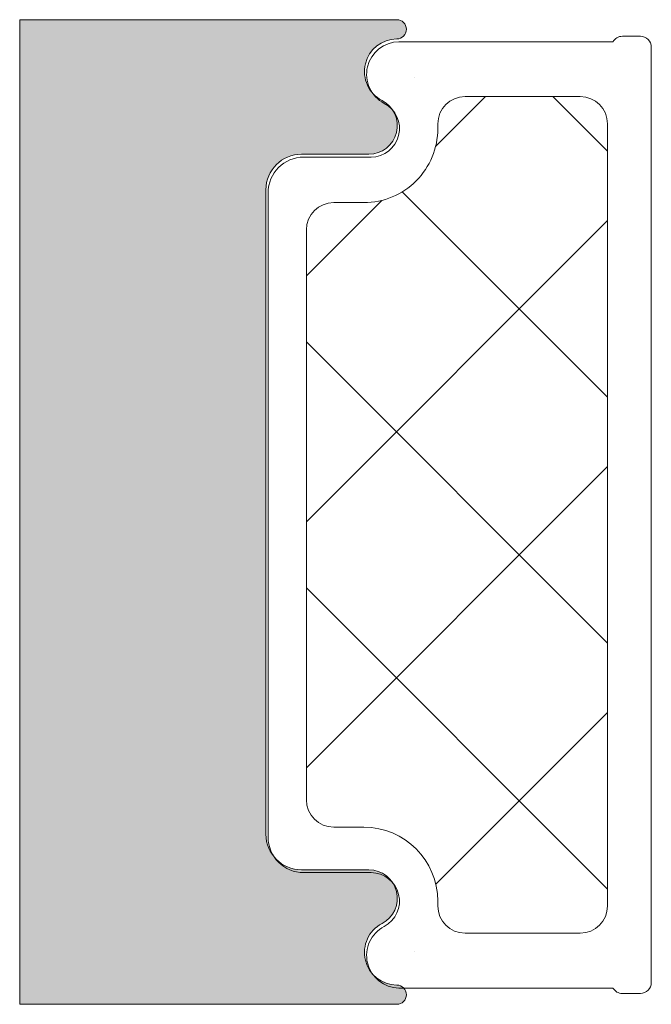
# Model space of a CAD drawing. Units: millimetres. Extents: x -6206 to 4269, y 223 to 1735.
# Drawn here: x -6045 to -6033, y 1494 to 1512 of the extents above; entities that cross this region are included whole.
import ezdxf

# ---------------------------------------------------------------- set-up
doc = ezdxf.new("R2010")
doc.units = ezdxf.units.MM
doc.layers.add('1', color=7, linetype='Continuous')
doc.layers.add('GLAS', color=3, linetype='Continuous')

msp = doc.modelspace()

# ---------------------------------------------------------------- hatches: boundary and pattern name
at = {"lineweight": 9}
h = msp.add_hatch(color=256, dxfattribs=at)
h.set_gradient(color1=(41, 41, 41), color2=(0, 0, 0), one_color=1, name='INVCURVED')
edge = h.paths.add_edge_path()
edge.add_arc((-6038.117446817416, 1510.808110366145), 0.5956605145531235, 90.54448543642498, 242.4707103154613)
edge.add_arc((-6038.63310733197, 1509.818770880699), 0.5199999999994442, 270.0000000000022, 422.47071031544436, ccw=False)
edge.add_line((-6038.63310733197, 1509.298770880699), (-6039.86310733197, 1509.298770880698))
edge.add_arc((-6039.863107331968, 1508.648770880697), 0.6500000000010004, 90.00000000010019, 179.9999999999599)
edge.add_line((-6040.51310733197, 1508.648770880698), (-6040.51310733197, 1496.889926160643))
edge.add_arc((-6039.863107331969, 1496.889926160643), 0.6500000000005457, 180, 269.9999999999599)
edge.add_line((-6039.863107331969, 1496.239926160642), (-6038.633107331969, 1496.239926160641))
edge.add_arc((-6038.63310733197, 1495.719926160642), 0.5199999999994431, 297.5292896845557, 449.9999999999977, ccw=False)
edge.add_arc((-6038.117446817417, 1494.730586675196), 0.595660514553072, 117.5292896845188, 269.4555145635729)
edge.add_arc((-6038.123120780128, 1493.959939608802), 0.1750134486747429, 269.9956054276967, 449.9955973506396, ccw=False)
edge.add_line((-6038.123134203617, 1493.784926160642), (-6045.010927999456, 1493.784926160641))
edge.add_line((-6045.010927999457, 1493.784926160641), (-6045.010927999457, 1511.753770880698))
edge.add_line((-6045.010927999456, 1511.753770880698), (-6038.123134203617, 1511.753770880698))
edge.add_arc((-6038.123120780128, 1511.578757432538), 0.1750134486747444, -89.99559735056522, 90.00439457230328, ccw=False)
h = msp.add_hatch(dxfattribs=at)
h.set_pattern_fill('NET', color=256, angle=45, style=0)
h.set_pattern_definition([(45, (-5315.223469585662, -1625.389230356496), (-2.245064030267288, 2.245064030267288), []), (135, (-5315.223469585662, -1625.389230356496), (-2.245064030267288, -2.245064030267288), [])])
edge = h.paths.add_edge_path()
edge.add_arc((-6036.873826458147, 1495.582319060848), 0.5, 180, 270, ccw=False)
edge.add_line((-6037.373826458147, 1495.582319060848), (-6037.373826458147, 1495.667319060848))
edge.add_arc((-6038.723826458147, 1495.667319060847), 1.349999999999568, 360.0000000000434, 450.0000000000241)
edge.add_line((-6038.723826458147, 1497.017319060846), (-6039.273826458148, 1497.017319060847))
edge.add_arc((-6039.273826458148, 1497.517319060847), 0.5, 180, 270, ccw=False)
edge.add_line((-6039.773826458148, 1497.517319060847), (-6039.773826458148, 1507.916163780904))
edge.add_arc((-6039.273826458148, 1507.916163780904), 0.5, 90, 180, ccw=False)
edge.add_line((-6039.273826458148, 1508.416163780904), (-6038.723826458147, 1508.416163780904))
edge.add_arc((-6038.723826458147, 1509.766163780903), 1.349999999999795, 269.9999999999855, 359.9999999999856)
edge.add_line((-6037.373826458147, 1509.766163780903), (-6037.373826458147, 1509.851163780903))
edge.add_arc((-6036.873826458147, 1509.851163780903), 0.5, 90, 180, ccw=False)
edge.add_line((-6036.873826458147, 1510.351163780903), (-6034.773826458148, 1510.351163780903))
edge.add_arc((-6034.773826458148, 1509.851163780903), 0.5, 360, 450, ccw=False)
edge.add_line((-6034.273826458148, 1509.851163780903), (-6034.273826458148, 1495.582319060848))
edge.add_arc((-6034.773826458148, 1495.582319060848), 0.5, 270, 360, ccw=False)
edge.add_line((-6034.773826458148, 1495.082319060848), (-6036.873826458148, 1495.082319060848))

# ---------------------------------------------------------------- linework, layer by layer
for points in [[(-6038.123107331968, 1511.40374398438, 0.7807673591898183), (-6038.392762295043, 1510.279893709481, -0.7845985001124283), (-6038.63310733197, 1509.298770880699), (-6039.86310733197, 1509.298770880698, 0.4142135623723778), (-6040.51310733197, 1508.648770880698), (-6040.51310733197, 1496.889926160643, 0.41421356237289), (-6039.863107331969, 1496.239926160642), (-6038.63310733197, 1496.239926160641, -0.7845985001124283), (-6038.392762295043, 1495.25880333186, 0.7807673591899431), (-6038.123107331968, 1494.13495305696, -0.9999999295143824), (-6038.123134203617, 1493.784926160642), (-6045.010927999457, 1493.784926160641), (-6045.010927999456, 1511.753770880698), (-6038.123134203617, 1511.753770880698, -0.9999999295137332)], [(-6038.083826458145, 1511.351136884585, 0.7807673591925802), (-6038.353481421221, 1510.227286609686, -0.7845985001125848), (-6038.593826458147, 1509.246163780904), (-6039.823826458148, 1509.246163780904, 0.4142135623729926), (-6040.473826458147, 1508.596163780903), (-6040.473826458147, 1496.837319060848, 0.41421356237289), (-6039.823826458147, 1496.187319060847), (-6038.593826458147, 1496.187319060846, -0.7845985001124283), (-6038.353481421221, 1495.206196232065, 0.7807673591899431), (-6038.083826458145, 1494.082345957165, -0.004363857630778244), (-6038.080771699648, 1494.082319060848), (-6034.174888640359, 1494.082319060849, 0.2679491924324691), (-6034.001683559602, 1493.982319060847), (-6033.673826458147, 1493.982319060848, 0.4142135623717631), (-6033.473826458147, 1494.182319060847), (-6033.473826458147, 1511.251163780903, 0.4142135623717631), (-6033.673826458147, 1511.451163780903), (-6034.001683559601, 1511.451163780903, 0.2679491924314139), (-6034.174888640359, 1511.351163780902), (-6038.080771699652, 1511.351163780903, -0.004363857640198794)]]:
    msp.add_lwpolyline(points, format="xyb", close=True, dxfattribs=at)
at = {"layer": '1', "color": 0, "lineweight": 9}
for centre, start, end in [((-6037.804941350413, 1510.891502589777), 269.9999999857739, 270.3538777717778), ((-6037.804941350413, 1510.891502589777), 269.9999999857739, 270.3538777717778), ((-6037.804941350413, 1510.891502589777), 269.9999999857739, 270.3538777717778), ((-6037.804941350413, 1510.891502589777), 269.9999999857739, 270.3538777717778), ((-6037.804941350414, 1494.541980251973), 89.64612222822227, 90.00000001422607), ((-6037.804941350414, 1494.541980251973), 89.64612222822227, 90.00000001422607), ((-6037.804941350414, 1494.541980251973), 89.64612222822227, 90.00000001422607), ((-6037.804941350414, 1494.541980251973), 89.64612222822227, 90.00000001422607)]:
    msp.add_arc(centre, 0.2000000000091404, start, end, dxfattribs=at)
at = {"layer": 'GLAS', "color": 0, "lineweight": 9}
msp.add_lwpolyline([(-6036.873826458147, 1495.082319060848, -0.414213562373095), (-6037.373826458147, 1495.582319060848), (-6037.373826458147, 1495.667319060848, 0.4142135623729962), (-6038.723826458147, 1497.017319060846), (-6039.273826458148, 1497.017319060847, -0.414213562373095), (-6039.773826458148, 1497.517319060847), (-6039.773826458148, 1507.916163780904, -0.414213562373095), (-6039.273826458148, 1508.416163780904), (-6038.723826458147, 1508.416163780904, 0.414213562373095), (-6037.373826458147, 1509.766163780903), (-6037.373826458147, 1509.851163780903, -0.414213562373095), (-6036.873826458147, 1510.351163780903), (-6034.773826458148, 1510.351163780903, -0.414213562373095), (-6034.273826458148, 1509.851163780903), (-6034.273826458148, 1495.582319060848, -0.414213562373095), (-6034.773826458148, 1495.082319060848)], format="xyb", close=True, dxfattribs=at)
for centre, start, end in [((-6039.823826458147, 1508.596163780903), 90.00000000005213, 180), ((-6039.823826458147, 1496.837319060848), 180, 269.9999999999479)]:
    msp.add_arc(centre, 0.6500000000005457, start, end, dxfattribs=at)

doc.saveas('drawing.dxf')
